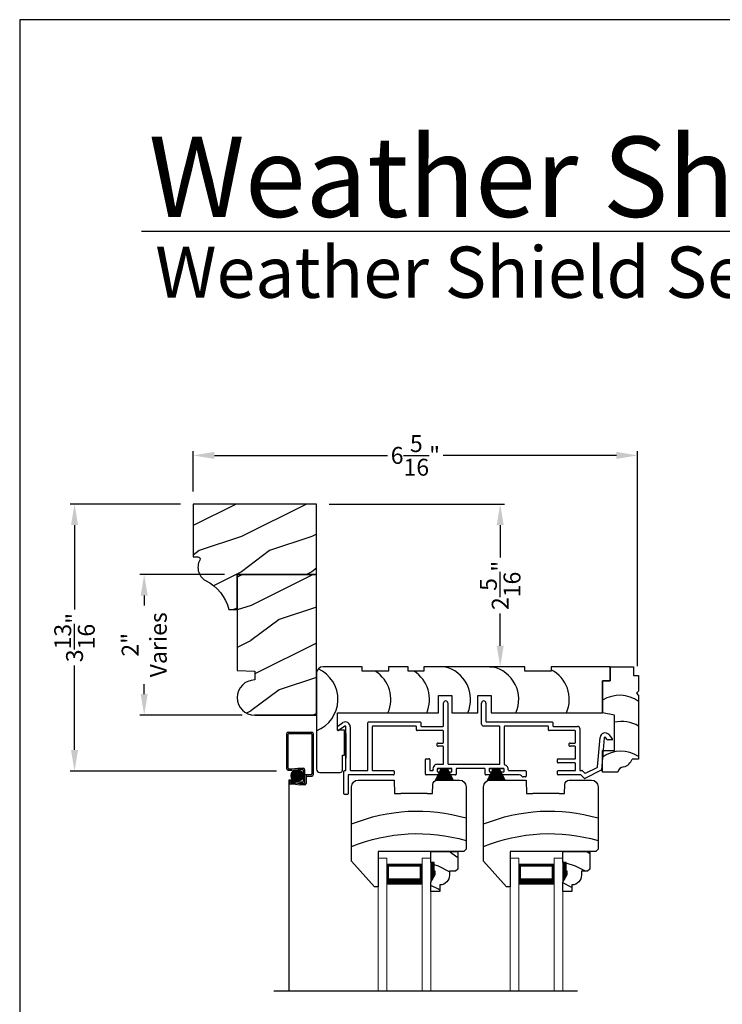
# Model space of a CAD drawing. Extents: x 34 to 374, y -88 to -44.
# Drawn here: x 204 to 214, y -58 to -44 of the extents above; entities that cross this region are included whole.
import ezdxf

# ---------------------------------------------------------------- set-up
doc = ezdxf.new("R2010")
doc.units = 0
doc.header["$LTSCALE"] = 2
doc.header["$MEASUREMENT"] = 0
doc.header["$PDMODE"] = 3
doc.layers.get('0').update_dxf_attribs({"linetype": 'CONTINUOUS'})
doc.layers.get('DEFPOINTS').update_dxf_attribs({"color": 3, "linetype": 'CONTINUOUS'})
doc.layers.add('Dim', color=7, linetype='CONTINUOUS')
doc.styles.add('Arial', font='arial.ttf')
doc.styles.get("Standard").update_dxf_attribs({"font": 'arial.ttf'})
doc.dimstyles.get("Standard").update_dxf_attribs({"dimtxt": 0.24, "dimasz": 0.3, "dimexe": 0.0625, "dimexo": 0.18, "dimgap": 0.09, "dimtad": 0, "dimdec": 4, "dimzin": 0, "dimdsep": 46, "dimlunit": 4, "dimtxsty": 'STANDARD', "dimcen": 0, "dimadec": 5, "dimazin": 0, "dimtfac": 1, "dimtdec": 4, "dimtofl": 0, "dimtmove": 0, "dimatfit": 3, "dimfxl": 1, "dimtolj": 1, "dimtzin": 0, "dimarcsym": 0})

# ---------------------------------------------------------------- blocks, each defined once
blk = doc.blocks.new('*D2463')
at = {"color": 0, "lineweight": -2, "transparency": 16777216}
for p, q in [((206.2858124788964, -50.88200469881787), (204.7167393393005, -50.88200469881787)), ((204.7792393393005, -51.18200469881786), (204.7792393393005, -52.38276879153401)), ((204.7792393393005, -54.37646603568261), (204.7792393393005, -53.17570194296647)), ((207.6475495604067, -54.67646603568261), (204.7167393393005, -54.67646603568261))]:
    blk.add_line(p, q, dxfattribs=at)
at = {"color": 0, "transparency": 16777216}
for points in [[(204.7292393393005, -51.18200469881786), (204.8292393393005, -51.18200469881786), (204.7792393393005, -50.88200469881787)], [(204.7292393393005, -54.37646603568261), (204.8292393393005, -54.37646603568261), (204.7792393393005, -54.67646603568261)]]:
    blk.add_solid(points, dxfattribs=at)
at = {"layer": 'DEFPOINTS', "color": 0, "transparency": 16777216}
for p in [(206.4658124788965, -50.88200469881787), (204.7792393393005, -54.67646603568261), (207.8275495604067, -54.67646603568261)]:
    blk.add_point(p, dxfattribs=at)
at = {"color": 0, "transparency": 16777216, "insert": (204.7792393393004, -52.77923536725028), "char_height": 0.24, "attachment_point": 5, "rotation": 90}
blk.add_mtext('\\A1;3{\\H1x;\\S13/16;}"', dxfattribs=at)
blk = doc.blocks.new('*D2481')
at = {"color": 0, "lineweight": -2, "transparency": 16777216}
for p, q in [((206.4658124788963, -50.70200469881784), (206.4658124788963, -50.12851846188769)), ((206.7658124788964, -50.19101846188769), (209.2248810797687, -50.19101846188769)), ((212.4781925182946, -50.19101846188769), (210.0191239174222, -50.19101846188769)), ((212.7781925182946, -53.1834191239826), (212.7781925182946, -50.12851846188769))]:
    blk.add_line(p, q, dxfattribs=at)
at = {"color": 0, "transparency": 16777216}
for points in [[(206.7658124788964, -50.1410184618877), (206.7658124788964, -50.24101846188769), (206.4658124788963, -50.19101846188769)], [(212.4781925182946, -50.1410184618877), (212.4781925182946, -50.24101846188769), (212.7781925182946, -50.19101846188769)]]:
    blk.add_solid(points, dxfattribs=at)
at = {"layer": 'DEFPOINTS', "color": 0, "transparency": 16777216}
for p in [(212.7781925182946, -50.19101846188769), (206.4658124788963, -50.88200469881784), (212.7781925182946, -53.3634191239826)]:
    blk.add_point(p, dxfattribs=at)
at = {"color": 0, "transparency": 16777216, "insert": (209.6220024985955, -50.19101846188769), "char_height": 0.24, "attachment_point": 5}
blk.add_mtext('\\A1;6{\\H1x;\\S5/16;}"', dxfattribs=at)
blk = doc.blocks.new('*D2499')
at = {"color": 0, "lineweight": -2, "transparency": 16777216}
for p, q in [((206.9108124788964, -51.88222183944202), (205.7065635145806, -51.88222183944202)), ((205.7690635145806, -52.18222183944202), (205.7690635145806, -52.32414601128547)), ((205.7690635145806, -53.58200469881787), (205.7690635145806, -53.44008052697442)), ((207.1608124788964, -53.88200469881787), (205.7065635145806, -53.88200469881787))]:
    blk.add_line(p, q, dxfattribs=at)
at = {"color": 0, "transparency": 16777216}
for points in [[(205.7190635145806, -52.18222183944202), (205.8190635145806, -52.18222183944202), (205.7690635145806, -51.88222183944202)], [(205.7190635145806, -53.58200469881787), (205.8190635145806, -53.58200469881787), (205.7690635145806, -53.88200469881787)]]:
    blk.add_solid(points, dxfattribs=at)
at = {"layer": 'DEFPOINTS', "color": 0, "transparency": 16777216}
for p in [(207.0908124788965, -51.88222183944202), (205.7690635145806, -53.88200469881787), (207.3408124788965, -53.88200469881787)]:
    blk.add_point(p, dxfattribs=at)
at = {"color": 0, "transparency": 16777216, "insert": (205.7690635145805, -52.88211326912999), "char_height": 0.24, "attachment_point": 5, "rotation": 90}
blk.add_mtext('\\A1;2"\\PVaries', dxfattribs=at)
blk = doc.blocks.new('*D2534')
at = {"color": 0, "lineweight": -2, "transparency": 16777216}
for p, q in [((208.3958124788965, -50.88200469881787), (210.8895229986707, -50.88200469881787)), ((210.8270229986707, -51.18200469881786), (210.8270229986707, -51.6397417383813)), ((210.8270229986707, -52.89450469881787), (210.8270229986707, -52.43676765925443)), ((210.6783989776947, -53.19450469881787), (210.7645229986707, -53.19450469881787))]:
    blk.add_line(p, q, dxfattribs=at)
at = {"color": 0, "transparency": 16777216}
for points in [[(210.7770229986707, -51.18200469881786), (210.8770229986707, -51.18200469881786), (210.8270229986707, -50.88200469881787)], [(210.7770229986707, -52.89450469881787), (210.8770229986707, -52.89450469881787), (210.8270229986707, -53.19450469881787)]]:
    blk.add_solid(points, dxfattribs=at)
at = {"layer": 'DEFPOINTS', "color": 0, "transparency": 16777216}
for p in [(208.2158124788965, -50.88200469881787), (210.8270229986707, -53.19450469881787), (210.8583989776947, -53.19450469881787)]:
    blk.add_point(p, dxfattribs=at)
at = {"color": 0, "transparency": 16777216, "insert": (210.8270229986707, -52.03825469881792), "char_height": 0.24, "attachment_point": 5, "rotation": 90}
blk.add_mtext('\\A1;2{\\H1x;\\S5/16;}"', dxfattribs=at)
blk = doc.blocks.new('A$C4A065022')
h = blk.add_hatch()
h.set_pattern_fill('WOOD2', color=256, scale=0.65, style=0)
h.set_pattern_definition([(216.8699, (0.26, 0.65), (1.949999946585894, 1.300000080121156), [0.325, -2.925]), (206.5651, (0.65, 0.455), (-0.6499994526615899, -0.6500008511076475), [0.7267221, -0.7267221]), (198.4349, (0.65, 0.13), (-1.300000282485425, -0.6499989620947603), [0.4110964, -1.6443843])])
h.paths.add_polyline_path([(0.2653599248641285, 0.2811729189141872), (0.2653599248641285, 0.3360001865005984, 0.4036704053755811), (0.1304170648641048, 0.4759088185967713), (0.1304170648641048, 0.5700001865006002), (0.0004170648641093, 0.5700001865006002), (0.0004170648641093, 0.437119387377443), (0.0634170648640975, 0.3280001865006028), (0.0634170648640975, 0.2810001865005987), (0.0474170648641348, 0.2810001865005987), (0.0474170648641348, 0.1560001865005987), (0.0004170648641093, 0.1560001865005987), (0.0004170648641093, 1.865005999e-07), (0.3829170648641025, 1.865005999e-07), (0.3829170648641025, 0.2491729189141836), (0.3509170648641202, 0.2811729189141872)])
at = {"color": 7, "linetype": 'Continuous'}
for p, q in [((0.1304170648641048, 0.5700001865006001), (0.0004170648641093, 0.5700001865006001)), ((0.0004170648641093, 0.5700001865006001), (0.0004170648641093, 0.437119387377443)), ((0.1304170648641048, 0.4759088185967713), (0.1304170648641048, 0.5700001865006001)), ((0.0004170648641093, 0.437119387377443), (0.0634170648640975, 0.3280001865006028)), ((0.0634170648640975, 0.2810001865005987), (0.0474170648641348, 0.2810001865005987)), ((0.0474170648641348, 0.2810001865005987), (0.0474170648641348, 0.1560001865005987)), ((0.0634170648640975, 0.3280001865006028), (0.0634170648640975, 0.2810001865005987)), ((0.2653599248641285, 0.2811729189141872), (0.2653599248641285, 0.3360001865005984)), ((0.3509170648641202, 0.2811729189141872), (0.2653599248641285, 0.2811729189141872)), ((0.3829170648641025, 0.2491729189141836), (0.3509170648641202, 0.2811729189141872)), ((0.0004170648641093, 0.1560001865005987), (0.0004170648641093, 1.865005999e-07)), ((0.0474170648641348, 0.1560001865005987), (0.0004170648641093, 0.1560001865005987)), ((0.3829170648641025, 1.865005999e-07), (0.3829170648641025, 0.2491729189141836)), ((0.0004170648641093, 1.865005999e-07), (0.3829170648641025, 1.865005999e-07))]:
    blk.add_line(p, q, dxfattribs=at)
at = {"linetype": 'Continuous', "lineweight": 18}
blk.add_line((0.000784088157161, 0.4684759199554165), (0.000784088157161, 0.5314759199554118), dxfattribs=at)
at = {"color": 7, "linetype": 'Continuous'}
blk.add_arc((0.1253599248641422, 0.3360001865006055), 0.1400000000000006, 0, 87.92988693965452, dxfattribs=at)
for points in [[(0.0638697529886372, 0.2800358295279324), (0.0004321461616428, 0.2800830201541231), (0.0638697529886372, 0.3266497106758948), (0.0007674132117472, 0.4358140489039073)], [(0.0479641108503301, 0.1547208398507678), (3.73917715e-08, 0.1538562730900566), (0.0479641108503301, 0.2799389256940046), (3.73917715e-08, 0.2799389256940046)]]:
    blk.add_solid(points)
blk = doc.blocks.new('A$C12B81C46')
for p, q in [((0.3250000113985045, 1.514000176519609), (2.0798506e-08, 1.153051226119608)), ((0.3750000069985049, 1.514000176519609), (0.3250000113985045, 1.514000176519609)), ((0.3750000069985049, 1.01399992591961), (0.3750000069985049, 1.514000176519609)), ((2.0798506e-08, 1.153051226119608), (2.0798506e-08, 0.0930002187196095)), ((1.593000059998509, 1.01399992591961), (0.3750000069985049, 1.01399992591961)), ((1.625000010398502, 0.98199997551961), (1.593000059998509, 1.01399992591961)), ((1.625000010398502, 0.0930002187196095), (1.625000010398502, 0.98199997551961)), ((0.6029999831985045, -4.02803906e-08), (0.6096349597985053, 0.1900003247196089)), ((0.6096349597985053, 0.1900003247196089), (0.6975000381985055, 0.1900003247196089)), ((1.072500006198506, 0.1900003247196089), (0.6975000381985055, 0.1900003247196089)), ((1.072500006198506, 0.1900003247196089), (1.149634928398505, 0.1900003247196089)), ((1.149634928398505, 0.1900003247196089), (1.154180369198507, 0.0598363351196092)), ((0.0930000231779893, -4.02801135e-08), (0.6029999831985045, -4.02803906e-08)), ((1.216142653398506, -4.02803906e-08), (1.532000044598504, -4.02803906e-08))]:
    blk.add_line(p, q)
for centre, radius, start, end in [((0.9357557166599193, 3.242701170088759), 2.482250231917326, 247.8533325506081, 286.1211409931922), ((0.9357557166599193, 2.922140220367227), 2.482250231917326, 247.8533325506081, 286.1211409931922), ((0.0930002503985037, 0.0930001893196071), 0.0930002296, 180, 269.9998600135), ((1.216142520598506, 0.0619998715196104), 0.061999912, 181.9997880298999, 270.0001228673999), ((1.531999796398502, 0.0930001735196093), 0.0930002138, 270.0001529354, 0)]:
    blk.add_arc(centre, radius, start, end)
blk = doc.blocks.new('A$C7C0F7B83')
for p, q in [((0.1099999283507458, 1.298000244454794), (0.1099999283507458, 1.497999640654793)), ((0.1099999283507458, 1.497999640654793), (0.4419999863507513, 1.497999640654793)), ((0.1099999283507458, 1.497999640654793), (0.1099999283507458, 1.298000244454794)), ((0.4419999863507513, 1.497999640654793), (0.4419999863507513, 1.373000018054793)), ((-1.208492506e-07, 0.8418000210547909), (-1.208492506e-07, 1.298000244454794)), ((-1.208492506e-07, 1.298000244454794), (0.1099999283507458, 1.298000244454794)), ((0.1099999283507458, 1.298000244454794), (-1.208492506e-07, 1.298000244454794)), ((-1.208492506e-07, 1.298000244454794), (-1.208492506e-07, 0.8419994854547959)), ((0.4419999863507513, 1.373000018054793), (0.5119999509507522, 1.373000018054793)), ((0.5119999509507522, 1.373000018054793), (0.5119999509507522, 1.153999881254794)), ((0.5119999509507522, 1.153999881254794), (0.4809999623507508, 1.122999599254793)), ((0.4809999623507508, 1.122999599254793), (0.5119999509507522, 1.091999904054795)), ((0.5119999509507522, 1.091999904054795), (0.5119999509507522, 0.185999890254795)), ((0.1699999819507525, 0.8118240474547953), (-1.208492506e-07, 0.8418000210547909)), ((0.1699999819507525, 0.3109995396547944), (0.1699999819507525, 0.8118240474547953)), ((-1.208492506e-07, -1.43452077e-08), (-1.208492506e-07, 0.3109995396547944)), ((-1.208492506e-07, 0.3109995396547944), (0.1699999819507525, 0.3109995396547944)), ((0.5119999509507522, 0.185999890254795), (0.4189999853507516, 0.185999890254795)), ((0.214999875350756, -1.43452077e-08), (-1.208492506e-07, -1.43452077e-08))]:
    blk.add_line(p, q)
for centre, radius, start, end in [((0.2421935157159396, 0.6444370994506983), 0.4489471834521981, 53.06017702745561, 122.6475818182999), ((0.2756009918801823, 0.275564740698357), 0.4462035807698743, 58.00801164955314, 103.6898208204967), ((0.2637762151303633, -0.148619864924008), 0.4485559648677138, 56.40051289915237, 126.0192259636419), ((0.253599771714093, 0.2435757358497206), 0.1751348300182157, 285.5749730022314, 340.8069832042155), ((0.3031589042788454, -0.0144232710537722), 0.0893311310215889, 91.62651252556518, 170.7083050936471)]:
    blk.add_arc(centre, radius, start, end)
blk = doc.blocks.new('A$C11A55567')
at = {"linetype": 'Continuous'}
for p, q in [((-6.5282812e-08, 1.40600019789791), (-6.5282812e-08, 0.0469996306979041)), ((0.649999879117189, 1.499999538697907), (0.0939998621171867, 1.499999538697907)), ((0.649999879117189, 1.43750031409791), (0.649999879117189, 1.499999538697907)), ((1.023999811917193, 1.43750031409791), (0.649999879117189, 1.43750031409791)), ((1.304999852517192, 1.499999538697907), (1.023999811917193, 1.499999538697907)), ((1.023999811917193, 1.499999538697907), (1.023999811917193, 1.43750031409791)), ((1.304999852517192, 1.43750031409791), (1.304999852517192, 1.499999538697907)), ((1.523999842517188, 1.43750031409791), (1.304999852517192, 1.43750031409791)), ((2.961999884117187, 1.499999538697907), (1.523999842517188, 1.499999538697907)), ((1.523999842517188, 1.499999538697907), (1.523999842517188, 1.43750031409791)), ((2.961999884117187, 1.43750031409791), (2.961999884117187, 1.499999538697907)), ((3.335999890117186, 1.43750031409791), (2.961999884117187, 1.43750031409791)), ((4.17549992551719, 1.499999538697907), (3.335999890117186, 1.499999538697907)), ((3.335999890117186, 1.499999538697907), (3.335999890117186, 1.43750031409791)), ((4.17549992551719, 1.499999538697907), (4.17549992551719, 1.300000142497908)), ((4.17549992551719, 1.300000142497908), (4.17549992551719, 1.499999538697907)), ((4.17549992551719, 1.300000142497908), (4.065499876317187, 1.300000142497908)), ((4.065499876317187, 1.300000142497908), (4.065499876317187, 0.8437999192979078)), ((4.065499876317187, 0.843999970297908), (4.065499876317187, 1.300000142497908)), ((4.065499876317187, 1.300000142497908), (4.17549992551719, 1.300000142497908)), ((1.733999883317189, 0.843999970297908), (1.733999883317189, 1.093999802297908)), ((1.733999883317189, 1.093999802297908), (1.921999884917188, 1.093999802297908)), ((1.921999884917188, 1.093999802297908), (1.921999884917188, 0.843999970297908)), ((2.294999876517188, 0.843999970297908), (2.294999876517188, 1.093999802297908)), ((2.294999876517188, 1.093999802297908), (2.482999875717191, 1.093999802297908)), ((2.482999875717191, 1.093999802297908), (2.482999875717191, 0.843999970297908)), ((0.2999999089171865, 0.5984998196979063), (0.2999999089171865, 0.843999970297908)), ((0.2999999089171865, 0.843999970297908), (1.733999883317189, 0.843999970297908)), ((1.921999884917188, 0.843999970297908), (2.294999876517188, 0.843999970297908)), ((2.482999875717191, 0.843999970297908), (4.065499876317187, 0.843999970297908)), ((0.3999999005171873, 0.5984998196979063), (0.2999999089171865, 0.5984998196979063)), ((0.3999999005171873, 0.2440000214979108), (0.3999999005171873, 0.5984998196979063)), ((0.369999873717191, 0.030999655497908), (0.369999873717191, 0.2440000214979108)), ((0.369999873717191, 0.2440000214979108), (0.3999999005171873, 0.2440000214979108)), ((0.0469998983171891, -3.97020941e-08), (0.3389998851171896, -3.97020941e-08))]:
    blk.add_line(p, q, dxfattribs=at)
for centre, radius, start, end in [((0.0939998869171887, 1.405999586497906), 0.0939999524, 90.00001519199994, 180), ((-0.1688888190221789, 1.036210752011591), 0.4752895377190375, 290.8142023036389, 65.89695745610739), ((0.5823101676231843, 1.036210752011591), 0.4752895377190375, 336.1459797576368, 57.59760016995182), ((1.13229508460001, 1.036210752011591), 0.4752895377190375, 336.1459797576368, 57.59760016995198), ((1.715815700533305, 1.036210752011591), 0.4752895377190375, 336.1459797576368, 77.37006118707116), ((2.399943289265728, 1.036210752011591), 0.4752895377190375, 336.1459797576368, 77.37006118707116), ((3.117606576954621, 1.036210752011591), 0.4752895377190375, 336.1459797576368, 62.64545446817154), ((0.0469999107171901, 0.0469999364979117), 0.0469999762, 180, 269.9999848081), ((0.3389997189171865, 0.0310001148979069), 0.0310001548, 270.0003071898999, 0)]:
    blk.add_arc(centre, radius, start, end, dxfattribs=at)
blk = doc.blocks.new('A$C79524427')
for p, q in [((1.506464286975721, 0.9780001326945218), (1.506464286975721, 1.300000146094522)), ((1.566464267175711, 1.300000146094522), (1.566464267175711, 0.4400001608945203)), ((2.047008254175715, 1.001000133494518), (2.047008254175715, 1.299000477694523)), ((2.107008252775721, 1.299000477694523), (2.107008252775721, 1.041000364894522)), ((0.005000141943917, 0.9725471288945222), (0.0749131850849452, 1.02162181529452)), ((0.4320082857757157, 0.3500000806945209), (0.4320082857757157, 1.020999955894521)), ((0.4420081969757277, 1.031000160294521), (1.172008237175724, 1.031000160294521)), ((1.182008221775725, 1.020999955894521), (1.182008221775725, 0.9780001326945218)), ((2.117008255575719, 1.031000160294521), (3.04746427837572, 1.031000160294521)), ((3.057464262975721, 1.020999955894521), (3.057464262975721, 0.9780001326945218)), ((3.9543913e-08, 0.9176991224945219), (3.9543913e-08, 0.9638868556945219)), ((0.1049132118849556, 0.9696601756945213), (0.0150000529439112, 0.9090388492945216)), ((0.1199132252849537, 0.3500000806945209), (0.1199132252849537, 0.9610004888945198)), ((0.1199132252849537, 0.8644568042945231), (0.1199132252849537, 0.51400026609452)), ((0.1799131320849412, 0.9610004888945198), (0.1799131320849412, 0.3500000806945209)), ((0.4920081925757174, 0.9610004888945198), (0.4920081925757174, 0.3500000806945209)), ((1.11200825697572, 0.9710001068945218), (0.5020082503757166, 0.9710001068945218)), ((1.12200824157572, 0.9180000790945222), (1.12200824157572, 0.9610004888945198)), ((1.496464265775721, 0.9080004612945203), (1.132008225975717, 0.9080004612945203)), ((1.192008279575724, 0.9679999280945211), (1.496464265775721, 0.9679999280945211)), ((1.506464286975721, 0.7405002628945212), (1.506464286975721, 0.8980002566945231)), ((2.297464269175713, 0.9710001068945218), (2.077008253375716, 0.9710001068945218)), ((2.307464290375712, 0.4400001608945203), (2.307464290375712, 0.9610004888945198)), ((2.367464270575717, 0.9610004888945198), (2.367464270575717, 0.4310694374945214)), ((2.987464298175716, 0.9710001068945218), (2.377464291775716, 0.9710001068945218)), ((2.997464282775717, 0.9180000790945222), (2.997464282775717, 0.9610004888945198)), ((3.371464288975723, 0.9080004612945203), (3.007464267175713, 0.9080004612945203)), ((3.067464247375717, 0.9679999280945211), (3.411464226775728, 0.9679999280945211)), ((3.381464346775722, 0.7405002628945212), (3.381464346775722, 0.8980002566945231)), ((3.441464253575724, 0.9380004880945201), (3.441464253575724, 0.3500000806945209)), ((3.853481653975727, 0.8505424050945223), (3.904058482975721, 0.7915062336945198)), ((1.431464293375718, 0.7305000584945205), (1.496464265775721, 0.7305000584945205)), ((3.306464279775717, 0.7305000584945205), (3.371464288975723, 0.7305000584945205)), ((3.693843724775711, 0.3911038190945213), (3.730588726975718, 0.8111012606945209)), ((3.79036042317572, 0.8058717742945198), (3.750692827975719, 0.352468745494523)), ((3.83619821357572, 0.778494117294521), (3.807916513575712, 0.8115060558945224)), ((3.89646431737571, 0.7749999710945197), (3.843792379175717, 0.7749999710945197)), ((1.496464265775721, 0.685500311494522), (1.431464293375718, 0.685500311494522)), ((1.506464286975721, 0.4400001608945203), (1.506464286975721, 0.6755001070945212)), ((3.371464288975723, 0.685500311494522), (3.306464279775717, 0.685500311494522)), ((3.381464346775722, 0.5180001132945229), (3.381464346775722, 0.6755001070945212)), ((1.249008227775725, 0.2900000270945213), (1.249008227775725, 0.4980002908945202)), ((1.259008285575725, 0.508000495494521), (1.299008223375715, 0.508000495494521)), ((1.309008281175714, 0.4980002908945202), (1.309008281175714, 0.3490004122945223)), ((1.425851864775716, 0.4299999564945232), (1.496464265775721, 0.4299999564945232)), ((1.576464288175721, 0.4299999564945232), (2.297464269175713, 0.4299999564945232)), ((3.124464268975721, 0.4580000596945233), (3.124464268975721, 0.4980002908945202)), ((3.134464253375718, 0.508000495494521), (3.371464288975723, 0.508000495494521)), ((3.371464288975723, 0.4480004418945214), (3.134464253375718, 0.4480004418945214)), ((3.381464346775722, 0.3500000806945209), (3.381464346775722, 0.4380002374945207)), ((0.0899131984849575, 0.0100001682945212), (0.0899131984849575, 0.3300002582945218)), ((0.0999131096849553, 0.340000462894519), (0.1099131674849545, 0.340000462894519)), ((0.79400823717571, 0.280000409294523), (0.1599131630849442, 0.280000409294523)), ((0.1899131898849404, 0.340000462894519), (0.4220082279757165, 0.340000462894519)), ((0.5020082503757166, 0.340000462894519), (0.79400823717571, 0.340000462894519)), ((0.8040082217757103, 0.3300002582945218), (0.8040082217757103, 0.2900000270945213)), ((1.448508266375718, 0.280000409294523), (1.259008285575725, 0.280000409294523)), ((1.319008265775715, 0.3390002076945215), (1.346611713575719, 0.3390002076945215)), ((1.416008261775723, 0.3600002850945216), (1.416008261775723, 0.3300002582945218)), ((1.61600824477572, 0.3700004896945224), (1.426008246375723, 0.3700004896945224)), ((1.426008246375723, 0.3200000538945211), (1.448508266375718, 0.3200000538945211)), ((1.426713704775715, 0.3700004896945224), (1.613508266975721, 0.3700004896945224)), ((1.458508250975719, 0.3100004360945228), (1.458508250975719, 0.2900000270945213)), ((1.583508240175711, 0.2900000270945213), (1.583508240175711, 0.3100004360945228)), ((1.59350826137571, 0.3200000538945211), (1.61600824477572, 0.3200000538945211)), ((1.676008261575724, 0.280000409294523), (1.59350826137571, 0.280000409294523)), ((1.62600826597572, 0.3300002582945218), (1.62600826597572, 0.3600002850945216)), ((1.686008264375722, 0.3600002850945216), (1.686008264375722, 0.2900000270945213)), ((2.086008257775724, 0.3700004896945224), (1.696008248975723, 0.3700004896945224)), ((2.096008251375714, 0.2900000270945213), (2.096008251375714, 0.3600002850945216)), ((2.188508254575716, 0.280000409294523), (2.106008254175713, 0.280000409294523)), ((2.15600824997572, 0.3600002850945216), (2.15600824997572, 0.3300002582945218)), ((2.356008269575717, 0.3700004896945224), (2.166008252775718, 0.3700004896945224)), ((2.166008252775718, 0.3200000538945211), (2.188508254575716, 0.3200000538945211)), ((2.166713711375728, 0.3700004896945224), (2.353508255175718, 0.3700004896945224)), ((2.198508257375714, 0.3100004360945228), (2.198508257375714, 0.2900000270945213)), ((2.323508264975722, 0.2900000270945213), (2.323508264975722, 0.3100004360945228)), ((2.333508249375718, 0.3200000538945211), (2.356008269575717, 0.3200000538945211)), ((2.559464302575712, 0.280000409294523), (2.333508249375718, 0.280000409294523)), ((2.366008253975728, 0.3300002582945218), (2.366008253975728, 0.3600002850945216)), ((2.435851837175726, 0.3390002076945215), (2.66946427837572, 0.3390002076945215)), ((2.679464262975721, 0.3290000032945208), (2.679464262975721, 0.2590003318945229)), ((3.124464268975721, 0.2900000270945213), (3.124464268975721, 0.3300002582945218)), ((3.134464253375718, 0.340000462894519), (3.371464288975723, 0.340000462894519)), ((3.44763239577572, 0.280000409294523), (3.134464253375718, 0.280000409294523)), ((3.451464311375723, 0.340000462894519), (3.472485215175716, 0.340000462894519)), ((3.479556373575711, 0.3370712700945226), (3.513502274775725, 0.3031253688945199)), ((3.745208437975712, 0.3443992386945212), (3.513223464575724, 0.2282294340945228)), ((3.525050967975723, 0.301255097094522), (3.688359334775718, 0.3830337256945207)), ((0.1499131052849449, 0.2700002048945223), (0.1499131052849449, 0.0100001682945212)), ((2.66946427837572, 0.2490001274945222), (2.636008384975717, 0.2490001274945222)), ((3.501674771375711, 0.230100292494523), (3.454703553975712, 0.277071216494523)), ((0.1399131942849507, -3.61054795e-08), (0.0999131096849553, -3.61054795e-08))]:
    blk.add_line(p, q)
for centre, radius, start, end in [((1.536464276975714, 1.300000182894522), 0.0299999902, 0, 180), ((2.077008253375716, 1.299000505294519), 0.0299999992, 0, 180), ((0.1099131674849545, 0.9610000676945205), 0.0699999646, 0, 119.9999999991002), ((0.4420076733757199, 1.021000772694521), 0.0099993878, 89.99700059810021, 180), ((1.172008833975717, 1.021000772694521), 0.0099993878, 0, 90.0034195404997), ((2.077008592175723, 1.001000444894522), 0.030000338, 180, 269.9993529839003), ((2.117008704375728, 1.041000612094521), 0.0100004518, 180, 269.9974279148998), ((3.047464875175727, 1.021000772694521), 0.0099993878, 0, 90.00341953979947), ((0.0099997965439158, 0.9638869562945196), 0.0099997568, 119.9985193262001, 180), ((0.0100000973439123, 0.9176991956945209), 0.0100000578, 180, 299.9995148399001), ((0.1099131674849545, 0.9609998290945221), 0.0100000578, 0, 119.9995147639997), ((0.5020078305757281, 0.9610004688945217), 0.009999638, 89.99759469110036, 180), ((1.112008853775727, 0.9610007190945247), 0.0099993876, 0, 90.00341967000007), ((1.132007754375728, 0.9179999740945242), 0.0099995128, 180, 270.0027024072001), ((1.192008735975712, 0.9780004424945226), 0.0100005144, 180, 269.9973844262997), ((1.49646383517571, 0.9780003798945209), 0.0100004518, 270.0024670243998, 0), ((1.49646383517571, 0.8980000094945204), 0.0100004518, 0, 89.99753298799993), ((2.297464839975724, 0.961000656494523), 0.0099994502, 0, 90.00327112330015), ((2.377463720775715, 0.961000656494523), 0.0099994502, 89.99672887569999, 180), ((2.987464769975723, 0.9610005938945214), 0.0099995128, 0, 90.00270240739955), ((3.007463670375721, 0.9179998488945209), 0.0099993876, 180, 270.0034196680997), ((3.067464777375726, 0.9780004424945226), 0.0100005144, 180, 269.9969642417998), ((3.371463707175714, 0.8979998216945226), 0.0100006396, 0, 89.99666712140044), ((3.411464838775721, 0.9380005132945222), 0.0299994148, 0, 90.00116878989978), ((3.800322412975724, 0.805000040894523), 0.0700000846, 40.58718782160005, 174.9997449014), ((1.431464146575728, 0.708000185094523), 0.0224998734, 89.99962651499979, 270.0003734850002), ((1.49646383517571, 0.7405005100945239), 0.0100004518, 270.0024670454996, 0), ((3.306464133175716, 0.708000185094523), 0.0224998734, 89.99962651379963, 270.0003734861996), ((3.371463707175714, 0.7405006978945217), 0.0100006396, 270.0033328729, 0), ((3.800322141375709, 0.805000659694521), 0.0099997336, 40.5836079047001, 175.0024124764001), ((3.843793902975726, 0.7850029226945203), 0.0100029518, 220.5935297421, 269.9912717798001), ((3.89646422397572, 0.7850000990945212), 0.010000128, 270.0005357384994, 40.58724237639991), ((1.49646383517571, 0.6754998598945221), 0.0100004518, 0, 89.99753296499979), ((3.371463707175714, 0.6754996720945208), 0.0100006396, 0, 89.99666713770034), ((1.259008741975713, 0.4979999810945195), 0.0100005144, 90.00261559009952, 180), ((1.299007766975727, 0.4979999810945195), 0.0100005144, 0, 89.99738441840013), ((1.42585111437571, 0.360000602294523), 0.0699993542, 89.99938582379966, 187.9038149125), ((1.49646383517571, 0.4400004082945195), 0.0100004518, 270.0024670100997, 0), ((1.576464718775718, 0.4400004082945195), 0.0100004518, 180, 269.9975329663001), ((2.297463838575716, 0.4400004082945195), 0.0100004518, 270.0024670394996, 0), ((2.377463850375726, 0.4310692076945237), 0.00999958, 180, 254.4446170003001), ((2.356008228975718, 0.3540004424945202), 0.0700000342, 356.4164853458, 74.44279188640034), ((3.134464783375726, 0.4979999810945195), 0.0100005144, 90.0030357567997, 180), ((3.134463781775715, 0.4579999546945217), 0.0099995128, 180, 270.0027024170001), ((3.371464708775726, 0.518000133494521), 0.009999638, 269.9975946920001, 0), ((3.371463707175714, 0.4379998022945237), 0.0100006396, 0, 89.9966671149005), ((0.0999135876849451, 0.3300000736945208), 0.0100003892, 90.00273865600036, 180), ((0.109913587284943, 0.3500001008945226), 0.009999638, 269.9975946934999, 0), ((0.1599137448849532, 0.2699997696945218), 0.0100006396, 90.00333287360024, 180), ((0.1899125198849489, 0.3499998504945232), 0.0099993876, 180, 270.0038397939002), ((0.4220088981757257, 0.3499998504945232), 0.0099993876, 269.9961601875999, 0), ((0.5020078305757281, 0.3500001008945226), 0.009999638, 180, 270.0024053239001), ((0.7940078325757227, 0.3300000736945208), 0.0100003892, 0, 89.9976815224001), ((0.7940088339757168, 0.2899997968945236), 0.0099993876, 269.9965803498995, 0), ((1.259007740575719, 0.2899999220945197), 0.0099995128, 180, 270.0031225455002), ((1.319008670375716, 0.3490005968945233), 0.0100003892, 180, 269.9976815221998), ((1.346611593175716, 0.3490002832945187), 0.0100000756, 270.0006896744002, 7.901256645600003), ((1.426008713575719, 0.360000037894519), 0.0100004518, 90.00267712999973, 180), ((1.426008713575719, 0.330000505694521), 0.0100004518, 180, 269.9973228830995), ((1.448508800575716, 0.3100006036945224), 0.0099994502, 0, 90.00306104890034), ((1.448508800575716, 0.2899998594945217), 0.0099994502, 269.9969389609005, 0), ((1.593507690375723, 0.3100006036945224), 0.0099994502, 89.99672889749996, 180), ((1.593507690375723, 0.2899998594945217), 0.0099994502, 180, 270.0032710928002), ((1.616007814175724, 0.360000037894519), 0.0100004518, 0, 89.99753296209953), ((1.616007814175724, 0.330000505694521), 0.0100004518, 270.0024670247997, 0), ((1.676008814175724, 0.2899998594945217), 0.0099994502, 269.9968339308002, 0), ((1.696008684975716, 0.3600000690945215), 0.0100004204, 90.00249780680022, 180), ((2.08600783097571, 0.3600000690945215), 0.0100004204, 0, 89.99755471740055), ((2.106007701775717, 0.2899998594945217), 0.0099994502, 180, 270.0031660649), ((2.166008701775716, 0.360000037894519), 0.0100004518, 90.00257207569999, 180), ((2.166008701775716, 0.330000505694521), 0.0100004518, 180, 269.9974279375002), ((2.188508806975726, 0.3100006036945224), 0.0099994502, 0, 90.00316607590007), ((2.188508806975726, 0.2899998594945217), 0.0099994502, 269.9968339338999, 0), ((2.33350771517572, 0.3100006036945224), 0.0099994502, 89.99693896990006, 180), ((2.33350771517572, 0.2899998594945217), 0.0099994502, 180, 270.0030610202999), ((2.356007802375721, 0.360000037894519), 0.0100004518, 0, 89.99732286120016), ((2.356007802375721, 0.330000505694521), 0.0100004518, 270.0026771256998, 0), ((2.435851606775721, 0.3489999832945223), 0.0099997756, 176.4153254720999, 270.0013201783002), ((2.55946220077572, 0.1799957504945233), 0.1000046588, 45.90552913470021, 89.99879587810011), ((2.669463873775719, 0.3289998184945198), 0.0100003892, 0, 89.9976815181002), ((3.134464783375726, 0.3299999484945211), 0.0100005144, 90.00303576860023, 180), ((3.134463781775715, 0.2899999220945197), 0.0099995128, 180, 270.0027023888003), ((3.371464708775726, 0.3500001008945226), 0.009999638, 269.9975947084995, 0), ((3.451463641375717, 0.3499998504945232), 0.0099993876, 180, 270.0038398124995), ((3.447631435175715, 0.2699985014945234), 0.0100019078, 45.00241516539991, 89.9944981398999), ((3.472484254775715, 0.329998555094523), 0.0100019078, 45.0024152130001, 89.99449812700018), ((3.52057326677572, 0.3101968554945209), 0.0100002426, 225.0020041598, 296.6000110891994), ((3.683882359775716, 0.3919748796945193), 0.009999377, 296.5978414572995, 355.0025457443001), ((3.740731326175727, 0.3533405490945221), 0.0099995782, 296.5981416120999, 354.9983727417001), ((2.636009569775716, 0.2590028094945218), 0.010002682, 225.9097039125, 269.9932132774001), ((2.669463873775719, 0.2590005164945204), 0.0100003892, 270.0023184788001, 0), ((3.508745937975725, 0.2371700522945197), 0.009999145, 224.9943003138001, 296.6020426313998), ((0.0999135876849451, 0.0100003530945223), 0.0100003892, 180, 269.9972613433002), ((0.1399127162849467, 0.0100003530945223), 0.0100003892, 270.0027386505996, 0)]:
    blk.add_arc(centre, radius, start, end)
blk = doc.blocks.new('A$C40B70001')
for p, q in [((-1.114125254e-07, 2.53026506e-08), (0.081046201984968, 0.1661697080322497)), ((0.0821588025849636, 0.1661697080322497), (0.0013256447630905, 0.0004371476241936)), ((0.0216518370676884, 0.0033403531589578), (0.0841561961849706, 0.1661697080322497)), ((0.0852273637849592, 0.1661697080322497), (0.0227230538896137, 0.0033403531589542)), ((0.0314945243849607, 0.1661697080322497), (0.0314945243849607, 0.1693699378322506)), ((0.0314945243849607, 0.1693699378322506), (0.2182890865849672, 0.1693699378322506)), ((0.081046201984968, 0.1661697080322497), (0.0314945243849607, 0.1661697080322497)), ((0.0419178820605293, 0.0033403531589542), (0.0886084679849617, 0.1661697080322497)), ((0.0896487625849645, 0.1661697080322497), (0.0429582327719356, 0.0033403531589542)), ((0.0661098197993919, 0.0033403531589542), (0.0948210129849727, 0.1661697080322497)), ((0.0958364477849685, 0.1661697080322497), (0.0671252329200112, 0.0033403531589542)), ((0.0819880940790085, 0.0033403531589542), (0.1019810135849681, 0.1661697080322497)), ((0.0841561961849706, 0.1661697080322497), (0.0821588025849636, 0.1661697080322497)), ((0.1029886751849673, 0.1661697080322497), (0.0829957469378755, 0.0033403531589542)), ((0.0886084679849617, 0.1661697080322497), (0.0852273637849592, 0.1661697080322497)), ((0.0948210129849727, 0.1661697080322497), (0.0896487625849645, 0.1661697080322497)), ((0.1019810135849681, 0.1661697080322497), (0.0958364477849685, 0.1661697080322497)), ((0.1015378949094803, 0.0033403531589542), (0.1129241271849608, 0.1661697080322497)), ((0.1139264721849642, 0.1661697080322497), (0.1025402432352536, 0.0033403531589542)), ((0.1129241271849608, 0.1661697080322497), (0.1029886751849673, 0.1661697080322497)), ((0.1136680845764868, 0.0033403531589542), (0.1165103055849741, 0.1661697080322497)), ((0.1165103055849741, 0.1661697080322497), (0.1139264721849642, 0.1661697080322497)), ((0.1175104507849696, 0.1661697080322497), (0.1146682168284929, 0.0033403531589542)), ((0.1223918277849592, 0.1661697080322497), (0.1175104507849696, 0.1661697080322497)), ((0.1223918277849592, 0.0033403531589542), (0.1223918277849592, 0.1661697080322497)), ((0.1322731601849583, 0.1661697080322497), (0.127391783384958, 0.1661697080322497)), ((0.127391783384958, 0.1661697080322497), (0.1273917833849598, 0.0033403531589542)), ((0.1351153941414225, 0.0033403531589542), (0.1322731601849583, 0.1661697080322497)), ((0.1358571387849636, 0.1661697080322497), (0.133273305384968, 0.1661697080322497)), ((0.133273305384968, 0.1661697080322497), (0.1361155265207081, 0.0033403531589542)), ((0.1472433677346903, 0.0033403531589542), (0.1358571387849636, 0.1661697080322497)), ((0.1467949357849605, 0.1661697080322497), (0.1368594839849564, 0.1661697080322497)), ((0.1368594839849564, 0.1661697080322497), (0.1482457162604405, 0.0033403531589542)), ((0.1667878640320577, 0.0033403531589542), (0.1467949357849605, 0.1661697080322497)), ((0.1539471631849736, 0.1661697080322497), (0.1478025975849633, 0.1661697080322497)), ((0.1478025975849633, 0.1661697080322497), (0.1677955169623058, 0.0033403531589542)), ((0.182658378049922, 0.0033403531589542), (0.1539471631849736, 0.1661697080322497)), ((0.1601348483849634, 0.1661697080322497), (0.1549625981849729, 0.1661697080322497)), ((0.1549625981849729, 0.1661697080322497), (0.1836737912405901, 0.0033403531589542)), ((0.206825378198003, 0.0033403531589542), (0.1601348483849634, 0.1661697080322497)), ((0.164556247384958, 0.1661697080322497), (0.1611751429849662, 0.1661697080322497)), ((0.1611751429849662, 0.1661697080322497), (0.2078657289094075, 0.0033403531589542)), ((0.227060569689133, 0.0033403531589542), (0.164556247384958, 0.1661697080322497)), ((0.1676248085849679, 0.1661697080322497), (0.1656274149849608, 0.1661697080322497)), ((0.1656274149849608, 0.1661697080322497), (0.228131774102236, 0.0033403531589542)), ((0.2470419785412066, 0.0033403531589542), (0.1676248085849679, 0.1661697080322497)), ((0.2182890865849672, 0.1661697080322497), (0.1687374089849598, 0.1661697080322497)), ((0.1687374089849598, 0.1661697080322497), (0.2481545367581859, 0.0033403531589542)), ((0.2182890865849672, 0.1693699378322506), (0.2182890865849672, 0.1661697080322497))]:
    blk.add_line(p, q)
blk = doc.blocks.new('A$C50C57C00')
for p, q in [((0.0825151618717257, 0.169181321387363), (-6.63197497e-08, 3.26406955e-08)), ((0.0217060286519217, 0.0055648261019279), (0.0845125552717292, 0.169181321387363)), ((0.0855836862717325, 0.169181321387363), (0.0228310951791659, 0.0057051712846068)), ((0.0318508654717391, 0.169181321387363), (0.0318508654717391, 0.1723815511873639)), ((0.0318508654717391, 0.1723815511873639), (0.2186454092717298, 0.1723815511873639)), ((0.0814025612717302, 0.169181321387363), (0.0318508654717391, 0.169181321387363)), ((0.0422742229472135, 0.0063519665137974), (0.0889648088717365, 0.169181321387363)), ((0.0900051036717286, 0.169181321387363), (0.0433145616299395, 0.0063519665137939)), ((0.066466142416056, 0.0063519665138081), (0.0951773354717318, 0.169181321387363)), ((0.0961927704717311, 0.169181321387363), (0.0674815793707957, 0.0063519665138081)), ((0.0823444165657428, 0.0063519665138152), (0.1023373360717272, 0.169181321387363)), ((0.0845125552717292, 0.169181321387363), (0.0825151618717257, 0.169181321387363)), ((0.10334499787173, 0.169181321387363), (0.0833520813241151, 0.0063519665138188)), ((0.0889648088717365, 0.169181321387363), (0.0855836862717325, 0.169181321387363)), ((0.0951773354717318, 0.169181321387363), (0.0900051036717286, 0.169181321387363)), ((0.1023373360717272, 0.169181321387363), (0.0961927704717311, 0.169181321387363)), ((0.1018942291379314, 0.006351966513833), (0.1132804496717341, 0.169181321387363)), ((0.1142827948717269, 0.169181321387363), (0.1028965775328849, 0.0063519665138294)), ((0.1132804496717341, 0.169181321387363), (0.10334499787173, 0.169181321387363)), ((0.1140244071359806, 0.0063519665138365), (0.1168666282717368, 0.169181321387363)), ((0.1168666282717368, 0.169181321387363), (0.1142827948717269, 0.169181321387363)), ((0.1178667734717322, 0.169181321387363), (0.1150245628028141, 0.0063519665138365)), ((0.1227481502717325, 0.169181321387363), (0.1178667734717322, 0.169181321387363)), ((0.1227481502717325, 0.0063519665138401), (0.1227481502717325, 0.169181321387363)), ((0.1326295194717346, 0.169181321387363), (0.1277481426717344, 0.169181321387363)), ((0.1277481426717344, 0.169181321387363), (0.1277481426717326, 0.0063519665138401)), ((0.1354717301406492, 0.0063519665138436), (0.1326295194717346, 0.169181321387363)), ((0.1362134980717258, 0.169181321387363), (0.1336296278717271, 0.169181321387363)), ((0.1336296278717271, 0.169181321387363), (0.1364718490074779, 0.0063519665138472)), ((0.1475997036720855, 0.0063519665138507), (0.1362134980717258, 0.169181321387363)), ((0.1471512950717226, 0.169181321387363), (0.1372158064717297, 0.169181321387363)), ((0.1372158064717297, 0.169181321387363), (0.1486020387472244, 0.0063519665138507)), ((0.1671441997912808, 0.0063519665138614), (0.1471512950717226, 0.169181321387363)), ((0.1543035224717357, 0.169181321387363), (0.1481589568717254, 0.169181321387363)), ((0.1481589568717254, 0.169181321387363), (0.168151876249091, 0.0063519665138614)), ((0.1830147135726499, 0.006351966513872), (0.1543035224717357, 0.169181321387363)), ((0.1604911710717261, 0.169181321387363), (0.1553189574717351, 0.169181321387363)), ((0.1553189574717351, 0.169181321387363), (0.1840301505274002, 0.0063519665138756)), ((0.2071817252092583, 0.0063519665138863), (0.1604911710717261, 0.169181321387363)), ((0.1649125698717313, 0.169181321387363), (0.1615314656717288, 0.169181321387363)), ((0.1615314656717288, 0.169181321387363), (0.2082220515962252, 0.0063519665138863)), ((0.2274169047211423, 0.0063519665138969), (0.1649125698717313, 0.169181321387363)), ((0.167981131071727, 0.169181321387363), (0.1659837374717341, 0.169181321387363)), ((0.1659837374717341, 0.169181321387363), (0.2284880965890661, 0.0063519665138969)), ((0.2473983011686194, 0.006351966513904), (0.167981131071727, 0.169181321387363)), ((0.2186454092717298, 0.169181321387363), (0.1690937316717225, 0.169181321387363)), ((0.1690937316717225, 0.169181321387363), (0.2485108852052136, 0.0063519665139111)), ((0.2186454092717298, 0.1723815511873639), (0.2186454092717298, 0.169181321387363))]:
    blk.add_line(p, q)

msp = doc.modelspace()

# ---------------------------------------------------------------- hatches: boundary and pattern name
h = msp.add_hatch()
h.set_pattern_fill('WOOD2', color=256, pattern_type=2)
h.set_pattern_definition([(216.8699, (184.6846952761652, 412.4764229158276), (2.999999917824452, 2.000000123263317), [0.5, -4.5]), (206.5651, (185.2846952761651, 412.1764229158276), (-0.9999991579409075, -1.000001309396381), [1.118034, -1.118034]), (198.4349, (185.2846952761651, 411.6764229158276), (-2.000000434592961, -0.999998403222708), [0.632456, -2.529822])])
h.paths.add_polyline_path([(208.2158124788963, -51.88200469881784), (207.0908124788963, -51.88200469881784), (207.0908124788963, -53.24827450644491), (207.3408124788963, -53.25700469881784), (207.3408124788963, -53.38200469881784, 1), (207.3408124788963, -53.88200469881784), (208.2158124788963, -53.88200469881784), (208.2156524650945, -53.1914761504826)])
h = msp.add_hatch()
h.set_pattern_fill('ANSI37', color=256, scale=0.0625, angle=-90.00000000000001, style=0)
h.set_pattern_definition([(45.00000000000001, (218.345291919627, -55.56987461719169), (0.0055242717280199, -0.0055242717280199), []), (314.9999999999999, (218.345291919627, -55.56987461719169), (-0.0055242717280199, -0.0055242717280199), [])])
edge = h.paths.add_edge_path()
edge.add_ellipse((207.9401443879125, -54.74161625613581), major_axis=(-0.05933001615513956, 0.05933001615513956), ratio=0.9999999999999966, start_angle=-45, end_angle=135, ccw=False)
edge.add_ellipse((207.9401443879125, -54.74161625613581), major_axis=(-0.05933001615513956, 0.05933001615513956), ratio=0.9999999999999966, start_angle=135, end_angle=315, ccw=False)
at = {"layer": 'Dim'}
h = msp.add_hatch(dxfattribs=at)
h.set_pattern_fill('WOOD2', color=256, pattern_type=2)
h.set_pattern_definition([(216.8699, (148.5490573618305, 69.45472410933448), (2.999999917824452, 2.000000123263317), [0.5, -4.5]), (206.5651, (149.1490573618304, 69.15472410933452), (-0.9999991579409075, -1.000001309396381), [1.118034, -1.118034]), (198.4349, (149.1490573618304, 68.65472410933452), (-2.000000434592961, -0.999998403222708), [0.632456, -2.529822])])
edge = h.paths.add_edge_path()
edge.add_arc((206.3625998082099, -52.52884456401431), 0.6250000000000311, 13.588309076051814, 63.52297626798452, ccw=False)
edge.add_line((206.9701054081751, -52.38200469881784), (207.0908124788963, -52.38200469881784))
edge.add_line((207.0908124788963, -52.38200469881784), (207.0908124788963, -51.88200469881784))
edge.add_line((207.0908124788963, -51.88200469881784), (208.2158124788963, -51.88200469881784))
edge.add_line((208.2158124788963, -51.88200469881784), (208.2158124788963, -50.88200469881784))
edge.add_line((208.2158124788963, -50.88200469881784), (206.4658124788963, -50.88200469881784))
edge.add_line((206.4658124788963, -50.88200469881784), (206.4658124788963, -51.63200469881784))
edge.add_line((206.4658124788963, -51.63200469881784), (206.5306553957907, -51.63200469881784))
edge.add_arc((206.5306553957907, -51.66325469881778), 0.0312499999999444, -27.956160077641073, 90.00000000002399, ccw=False)
edge.add_arc((206.7514820335384, -51.78045365811797), 0.2187500000000892, 152.0438399223398, 245.3448267861194)

# ---------------------------------------------------------------- linework, layer by layer
for p, q in [((236.6331203644083, -47.00893786250438), (205.7288001558138, -47.00893786250438)), ((207.8153276895059, -54.12340469881784), (208.1523276895059, -54.12340469881784)), ((207.7963276895059, -54.64632211881704), (207.7963276895059, -54.14240469881784)), ((207.8163276895058, -54.63572211881703), (207.8163276895058, -54.15300469881785)), ((207.8259276895058, -54.14340469881787), (208.1423276895059, -54.14340469881787)), ((208.1513276895059, -54.15240469881789), (208.1513276895059, -54.7168966997651)), ((208.1713276895059, -54.14240469881784), (208.1713276895059, -54.72749669976511)), ((207.8153276895059, -54.66532211881704), (207.8692717498769, -54.66532211881704)), ((207.8259276895058, -54.64532211881706), (207.8666781766028, -54.64532211881706)), ((207.8666781766028, -54.64532211881706), (207.9496725213727, -54.63532211881702)), ((207.8692717498769, -54.66532211881704), (207.954489157453, -54.65532211881705)), ((207.9496725213727, -54.63532211881702), (208.0295912509976, -54.63532211881702)), ((207.954489157453, -54.65532211881705), (208.0189912509977, -54.65532211881705)), ((208.0285912509976, -54.66492211881703), (208.0285912509976, -54.82380469881784)), ((208.0485912509976, -54.65432211881702), (208.0485912509976, -54.84380469881788)), ((207.8260141412288, -54.80432339513297), (207.8260141412288, -57.79855111821033)), ((207.8811347107971, -54.80432339513297), (207.8260141412288, -54.80432339513297)), ((207.8274040670241, -54.82240469881785), (207.8274040670241, -54.84440469881784)), ((207.8455590799426, -54.83300469881786), (207.8455590799426, -54.83380469881789)), ((207.9037292233751, -54.80340469881784), (207.8464040670241, -54.80340469881784)), ((207.9192906630194, -54.82340469881788), (207.8551590799427, -54.82340469881788)), ((207.9037292233751, -54.80340469881784), (207.9037292233751, -54.82340469881788)), ((207.9192906630194, -54.82340469881788), (207.9830184634677, -54.83340469881787)), ((208.0189912509977, -54.83340469881787), (207.9830184634677, -54.83340469881787)), ((208.0675912509976, -54.72649669976514), (208.1417276895058, -54.72649669976514)), ((208.0685912509976, -54.7560966997651), (208.0685912509976, -54.85440469881789)), ((208.0781912509976, -54.74649669976512), (208.1523276895059, -54.74649669976512)), ((207.9181791316163, -54.86340469881785), (207.8464040670241, -54.86340469881785)), ((207.9192906630194, -54.84340469881786), (207.8551590799427, -54.84340469881786)), ((207.9181791316163, -54.86340469881785), (207.9782018273874, -54.87340469881784)), ((207.9192906630194, -54.84340469881786), (207.9819069320645, -54.85340469881785)), ((208.0495912509976, -54.87340469881784), (207.9782018273874, -54.87340469881784)), ((208.0389912509976, -54.85340469881785), (207.9819069320645, -54.85340469881785)), ((209.7140536226873, -56.00213128095496), (209.2162908986963, -56.00213128095496)), ((209.2162908986963, -56.00213128095496), (209.2162908986963, -56.00213128095496)), ((209.2162908986963, -56.00213128095496), (209.2162908986963, -56.28818664500002)), ((209.7140536226873, -56.2878453236012), (209.7140536226873, -56.00213128095496)), ((211.5896468322874, -56.00213128095496), (211.0918841082963, -56.00213128095496)), ((211.0918841082963, -56.00213128095496), (211.0918841082963, -56.00213128095496)), ((211.0918841082963, -56.00213128095496), (211.0918841082963, -56.28818664500002)), ((211.5896468322874, -56.2878453236012), (211.5896468322874, -56.00213128095496)), ((207.6106482983459, -57.79855111821033), (211.9238360828896, -57.79855111821033))]:
    msp.add_line(p, q)
at = {"lineweight": 18}
for p, q in [((209.0912908986963, -57.79855111821033), (209.0912908986963, -55.9128453236012)), ((209.0912908986963, -55.9128453236012), (209.2162908986963, -55.9128453236012)), ((209.2162908986963, -57.79855111821033), (209.2162908986963, -55.9128453236012)), ((209.7162908986962, -57.79855111821033), (209.7162908986963, -55.9128453236012)), ((209.7162908986963, -55.9128453236012), (209.8412908986963, -55.9128453236012)), ((209.8412908986963, -57.79855111821033), (209.8412908986963, -55.9128453236012)), ((210.9668841082963, -57.79855111821033), (210.9668841082963, -55.9128453236012)), ((210.9668841082963, -55.9128453236012), (211.0918841082963, -55.9128453236012)), ((211.0918841082963, -57.79855111821033), (211.0918841082963, -55.9128453236012)), ((211.5918841082963, -57.79855111821033), (211.5918841082963, -55.9128453236012)), ((211.5918841082963, -55.9128453236012), (211.7168841082963, -55.9128453236012)), ((211.7168841082963, -57.79855111821033), (211.7168841082963, -55.9128453236012))]:
    msp.add_line(p, q, dxfattribs=at)
msp.add_lwpolyline([(204.0000486950817, -44.00001058134242), (204.0000486950817, -88.00002103873601), (238.000056775795, -88.00002103873601), (238.000056775795, -44.00001058134242)], close=True)
for points in [[(206.6412491196153, -51.96939880144808, -0.2213956027034876), (206.9701054081751, -52.38200469881784), (207.0908124788963, -52.38200469881784), (207.0908124788963, -51.88200469881784), (208.2158124788963, -51.88200469881784), (208.2158124788963, -50.88200469881784), (206.4658124788963, -50.88200469881784), (206.4658124788963, -51.63200469881784), (206.5306553957907, -51.63200469881784, -0.5655202867782301), (206.5582587255091, -51.67790456873027, 0.4311905045096752), (206.6602291253129, -51.97926127678593)], [(208.2158124788963, -53.88200469881784), (207.3408124788963, -53.88200469881784), (208.2158124788963, -53.88200469881784), (208.2158124788963, -51.88200469881784), (207.0908124788963, -51.88200469881784), (207.0908124788963, -53.24827450644491), (207.3408124788963, -53.25700469881784), (207.3408124788963, -53.38200469881784, 0.9999999999999999), (207.3408124788963, -53.88200469881784)]]:
    msp.add_lwpolyline(points, format="xyb")
for points, const_width in [([(209.2312949276989, -56.00212206623164), (209.2312949276989, -56.24317914085398)], 0.03), ([(209.6990568402849, -56.01725245188155), (209.2312949276989, -56.01725245188155)], 0.03), ([(209.6990568402849, -56.00212206623158), (209.6990568402849, -56.24317914085398)], 0.03), ([(211.1068881372989, -56.00212206623164), (211.1068881372989, -56.24317914085398)], 0.03), ([(211.5746500498848, -56.01725245188155), (211.1068881372989, -56.01725245188155)], 0.03), ([(211.5746500498848, -56.00212206623158), (211.5746500498848, -56.24317914085398)], 0.03), ([(209.7140536226873, -56.24318835557736), (209.2162908986963, -56.24318835557736)], 0.09), ([(211.5896468322874, -56.24318835557736), (211.0918841082963, -56.24318835557736)], 0.09)]:
    msp.add_lwpolyline(points, dxfattribs=dict(const_width=const_width))
msp.add_circle((207.9401443879125, -54.74161625613576), 0.083905313502413)
for centre, radius, start, end in [((207.8153276895059, -54.14240469881784), 0.019, 90, 180), ((208.1523276895059, -54.14240469881784), 0.019, 0, 90), ((207.8259276895058, -54.15300469881785), 0.0096, 90, 180), ((208.1423276895059, -54.15240469881789), 0.009, 0, 90), ((207.8153276895059, -54.64632211881704), 0.019, 180, 270), ((207.8259276895058, -54.63572211881703), 0.0096, 180, 270), ((208.0189912509977, -54.66492211881703), 0.0096, 0, 90), ((208.0295912509976, -54.65432211881702), 0.019, 0, 90), ((207.8464040670241, -54.82240469881785), 0.019, 90, 180), ((207.8551590799427, -54.83300469881786), 0.0096, 90, 180), ((207.8551590799427, -54.83380469881789), 0.0096, 180, 270), ((208.0189912509977, -54.82380469881784), 0.0096, 270, 0), ((208.0675912509976, -54.74549669976508), 0.019, 90, 180), ((208.0781912509976, -54.7560966997651), 0.0096, 90, 180), ((208.1417276895058, -54.7168966997651), 0.0096, 270, 0), ((208.1523276895059, -54.72749669976511), 0.019, 270, 0), ((207.8464040670241, -54.84440469881784), 0.019, 180, 270), ((208.0389912509976, -54.84380469881788), 0.0096, 270, 0), ((208.0495912509976, -54.85440469881789), 0.019, 270, 0)]:
    msp.add_arc(centre, radius, start, end)

# ---------------------------------------------------------------- block references
for name, p in [('A$C11A55567', (208.215812544379, -54.69450423751576)), ('A$C7C0F7B83', (212.2813125415454, -54.69250433947266)), ('A$C79524427', (208.5162411702002, -55.00881592925234)), ('A$C40B70001', (209.9084111740265, -54.80968794908708)), ('A$C50C57C00', (210.6427225256041, -54.8079967609452))]:
    msp.add_blockref(name, p)
at = {"xscale": -1, "rotation": 180}
for name, p in [('A$C12B81C46', (208.7162908916977, -54.80484506451151)), ('A$C12B81C46', (210.5918841012977, -54.80484506451151)), ('A$C4A065022', (209.8408736976194, -55.81884480393055)), ('A$C4A065022', (211.7164669072195, -55.81884480393055))]:
    msp.add_blockref(name, p, dxfattribs=at)

# ---------------------------------------------------------------- texts
at = {"insert": (205.8315941733846, -45.64353076954436), "char_height": 1.141139612715084, "width": 12.07615276375294, "attachment_point": 1}
msp.add_mtext('\\A1;Weather Shield{\\H0.4294x;\\S^ ®;}', dxfattribs=at)
at = {"insert": (205.9254190242506, -47.22452797003044), "char_height": 0.7272729001222079, "width": 11.84499309446469, "attachment_point": 1, "style": 'Arial'}
msp.add_mtext('\\A1;Weather Shield Series{\\H0.33086x;\\STM^ ;}', dxfattribs=at)

# ---------------------------------------------------------------- dimensions: what is measured, and where the dimension line sits
dim = msp.add_linear_dim(base=(212.7781925182946, -50.19101846188769), p1=(206.4658124788963, -50.88200469881784), p2=(212.7781925182946, -53.3634191239826), dimstyle='STANDARD', override={"dimpost": '\\X'})
dim.commit()
dim.dimension.update_dxf_attribs({"geometry": '*D2481', "text_midpoint": (209.6220024985955, -50.19101846188769)})
for base, p1, p2, picture, middle in [((204.7792393393005, -54.67646603568261), (206.4658124788963, -50.88200469881784), (207.8275495604066, -54.67646603568258), '*D2463', (204.7792393393004, -52.77923536725028)), ((210.8270229986707, -53.19450469881787), (208.2158124788963, -50.88200469881784), (210.8583989776945, -53.19450469881784), '*D2534', (210.8270229986707, -52.03825469881792))]:
    dim = msp.add_linear_dim(base=base, p1=p1, p2=p2, angle=90, dimstyle='STANDARD', override={"dimpost": '\\X'})
    dim.commit()
    dim.dimension.update_dxf_attribs({"geometry": picture, "text_midpoint": middle})
dim = msp.add_linear_dim(base=(205.7690635145806, -53.88200469881787), p1=(207.0908124788963, -51.882221839442), p2=(207.3408124788963, -53.88200469881784), angle=90, text='<>\\PVaries', dimstyle='STANDARD', override={"dimpost": '\\X'})
dim.commit()
dim.dimension.update_dxf_attribs({"geometry": '*D2499', "text_midpoint": (205.7690635145805, -52.88211326912999)})

doc.saveas('drawing.dxf')
